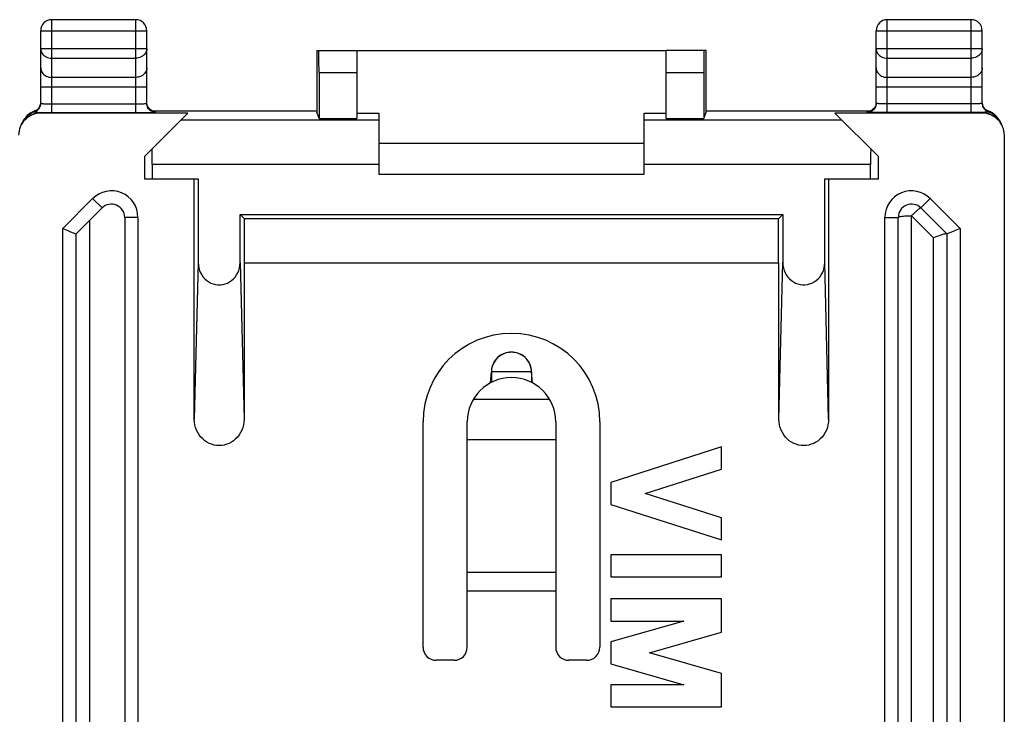
# Model space of a CAD drawing. Units: millimetres. Extents: x 116.8 to 161.6, y 81.4 to 130.4.
# Drawn here: x 139.3 to 161.6, y 114.6 to 130.4 of the extents above; entities that cross this region are included whole.
import ezdxf

# ---------------------------------------------------------------- set-up
doc = ezdxf.new("R2010")
doc.units = ezdxf.units.MM
doc.header["$LTSCALE"] = 16.335
doc.layers.get('0').update_dxf_attribs({"linetype": 'CONTINUOUS'})
for name, color, linetype in [('ASSI', 7, 'CONTINUOUS'), ('DRAFT', 7, 'CONTINUOUS'), ('RACCORDO', 7, 'CONTINUOUS')]:
    doc.layers.add(name, color=color, linetype=linetype)

msp = doc.modelspace()

# ---------------------------------------------------------------- linework, layer by layer
at = {"color": 7, "linetype": 'CONTINUOUS'}
for p, q in [((146.901, 129.668), (153.901, 129.668)), ((153.401, 127.568), (147.401, 127.568)), ((147.401, 126.868), (153.401, 126.868)), ((149.401, 120.868), (151.401, 120.868))]:
    msp.add_line(p, q, dxfattribs=at)
at = {"layer": 'ASSI', "color": 7, "linetype": 'CONTINUOUS'}
for p, q in [((150.276, 122.827), (150.188, 122.792)), ((150.612, 122.793), (150.524, 122.827)), ((150.809, 122.592), (150.759, 122.671)), ((149.948, 122.429), (149.946, 122.395)), ((149.946, 122.395), (149.946, 122.159)), ((150.855, 122.395), (150.854, 122.429)), ((150.855, 122.395), (150.855, 122.159)), ((155.151, 120.697), (152.651, 119.894)), ((155.151, 120.197), (155.151, 120.697)), ((153.429, 119.644), (155.151, 120.197)), ((152.651, 119.894), (152.651, 119.394)), ((155.151, 119.092), (153.429, 119.644)), ((152.651, 119.394), (155.151, 118.592)), ((155.151, 118.592), (155.151, 119.092)), ((152.651, 118.258), (152.651, 117.758)), ((155.151, 118.258), (152.651, 118.258)), ((155.151, 117.758), (155.151, 118.258)), ((152.651, 117.758), (155.151, 117.758)), ((152.651, 117.258), (152.651, 116.758)), ((155.151, 117.258), (152.651, 117.258)), ((155.151, 116.502), (155.151, 117.258)), ((154.299, 116.758), (152.651, 116.285)), ((152.651, 116.758), (154.299, 116.758)), ((153.523, 116.035), (155.151, 116.502)), ((152.651, 116.285), (152.651, 115.785)), ((155.151, 115.569), (153.523, 116.035)), ((152.651, 115.785), (154.299, 115.313)), ((155.151, 114.813), (155.151, 115.569)), ((154.299, 115.313), (152.651, 115.313)), ((152.651, 115.313), (152.651, 114.813)), ((152.651, 114.813), (155.151, 114.813))]:
    msp.add_line(p, q, dxfattribs=at)
at = {"layer": 'ASSI', "color": 253, "linetype": 'CONTINUOUS'}
for p, q in [((149.928, 122.149), (149.946, 122.395)), ((150.055, 122.399), (149.998, 122.398)), ((150.102, 122.399), (150.055, 122.399)), ((150.197, 122.4), (150.102, 122.399)), ((150.338, 122.401), (150.197, 122.4)), ((150.497, 122.401), (150.338, 122.401)), ((150.575, 122.4), (150.497, 122.401)), ((150.685, 122.4), (150.575, 122.4)), ((150.748, 122.399), (150.685, 122.4)), ((150.803, 122.398), (150.748, 122.399)), ((150.874, 122.149), (150.855, 122.395))]:
    msp.add_line(p, q, dxfattribs=at)
at = {"layer": 'ASSI', "color": 7, "linetype": 'CONTINUOUS'}
for points in [[(150.243, 122.814), (150.227, 122.808), (150.211, 122.801), (150.195, 122.793), (150.18, 122.785), (150.164, 122.776), (150.148, 122.766), (150.132, 122.755), (150.116, 122.743), (150.1, 122.729), (150.084, 122.715), (150.068, 122.699), (150.053, 122.682), (150.038, 122.663), (150.023, 122.643), (150.01, 122.622), (149.997, 122.599), (149.985, 122.575), (149.974, 122.549), (149.965, 122.521), (149.957, 122.492), (149.953, 122.47)], [(150.188, 122.792), (150.108, 122.738), (150.041, 122.669), (149.992, 122.59), (149.959, 122.499), (149.953, 122.47)], [(150.524, 122.827), (150.439, 122.843), (150.36, 122.842), (150.276, 122.827)], [(150.75, 122.681), (150.735, 122.698), (150.719, 122.714), (150.703, 122.728), (150.687, 122.742), (150.671, 122.754), (150.655, 122.765), (150.639, 122.775), (150.623, 122.784), (150.608, 122.792), (150.592, 122.8), (150.577, 122.807), (150.561, 122.813)], [(150.759, 122.671), (150.693, 122.739), (150.612, 122.793)], [(150.779, 122.642), (150.765, 122.662), (150.75, 122.681)], [(150.849, 122.47), (150.844, 122.491), (150.837, 122.52), (150.827, 122.548), (150.817, 122.574), (150.805, 122.598), (150.792, 122.621), (150.779, 122.642)], [(150.849, 122.47), (150.842, 122.501), (150.809, 122.592)], [(149.953, 122.47), (149.951, 122.461), (149.948, 122.429)], [(150.854, 122.429), (150.85, 122.461), (150.849, 122.47)]]:
    msp.add_lwpolyline(points, dxfattribs=at)
at = {"layer": 'ASSI', "color": 253, "linetype": 'CONTINUOUS'}
for points in [[(149.998, 122.398), (149.986, 122.397), (149.976, 122.397), (149.966, 122.397), (149.958, 122.396), (149.952, 122.396), (149.948, 122.395), (149.946, 122.395)], [(150.855, 122.395), (150.853, 122.395), (150.849, 122.396), (150.843, 122.396), (150.835, 122.397), (150.826, 122.397), (150.815, 122.397), (150.803, 122.398)]]:
    msp.add_lwpolyline(points, dxfattribs=at)
at = {"layer": 'ASSI', "color": 7, "linetype": 'CONTINUOUS'}
msp.add_arc((150.401, 121.268), 2, 0, 180, dxfattribs=at)
at = {"layer": 'DRAFT', "color": 7, "linetype": 'CONTINUOUS'}
for p, q in [((146.047, 128.129), (146.901, 128.129)), ((146.901, 128.251), (147.401, 128.251)), ((153.401, 128.251), (153.901, 128.251)), ((153.901, 128.129), (154.755, 128.129)), ((142.101, 127.268), (142.101, 126.768)), ((158.701, 126.768), (158.701, 127.268)), ((142.101, 126.768), (143.313, 126.768)), ((157.488, 126.768), (158.701, 126.768)), ((144.361, 125.858), (144.263, 125.956)), ((144.263, 125.956), (156.538, 125.956)), ((144.361, 124.868), (144.361, 125.858)), ((156.44, 125.858), (144.361, 125.858)), ((156.538, 125.956), (156.44, 125.858)), ((156.44, 124.868), (156.44, 125.858)), ((144.351, 124.868), (156.451, 124.868))]:
    msp.add_line(p, q, dxfattribs=at)
at = {"layer": 'RACCORDO', "color": 253, "linetype": 'CONTINUOUS'}
for p, q in [((140.001, 128.265), (140.001, 130.368)), ((141.901, 128.265), (141.901, 130.368)), ((158.901, 128.265), (158.901, 130.368)), ((160.801, 128.265), (160.801, 130.368)), ((139.751, 130.118), (142.151, 130.118)), ((158.651, 130.118), (161.051, 130.118)), ((139.751, 129.713), (142.151, 129.713)), ((158.651, 129.713), (161.051, 129.713)), ((140.001, 129.496), (141.901, 129.496)), ((158.901, 129.496), (160.801, 129.496)), ((141.901, 129.063), (140.001, 129.063)), ((146.901, 129.168), (146.047, 129.168)), ((154.755, 129.168), (153.901, 129.168)), ((160.801, 129.063), (158.901, 129.063)), ((139.751, 128.847), (142.151, 128.847)), ((158.651, 128.847), (161.051, 128.847)), ((140.001, 128.465), (141.927, 128.465)), ((142.209, 128.349), (142.192, 128.368)), ((142.229, 128.332), (142.209, 128.349)), ((142.251, 128.317), (142.229, 128.332)), ((158.592, 128.349), (158.572, 128.332)), ((158.609, 128.368), (158.592, 128.349)), ((160.827, 128.465), (158.901, 128.465)), ((161.06, 128.43), (161.067, 128.411)), ((139.619, 128.302), (139.614, 128.283)), ((139.619, 128.302), (139.623, 128.304)), ((139.62, 128.303), (139.619, 128.302)), ((139.649, 128.277), (139.678, 128.274)), ((139.678, 128.274), (139.702, 128.271)), ((139.702, 128.271), (139.719, 128.27)), ((139.766, 128.266), (139.751, 128.251)), ((139.959, 128.265), (141.901, 128.265)), ((142.351, 128.29), (142.325, 128.292)), ((142.351, 128.273), (142.351, 128.29)), ((147.401, 128.093), (142.926, 128.093)), ((157.876, 128.093), (153.401, 128.093)), ((158.451, 128.273), (158.451, 128.29)), ((160.843, 128.265), (158.901, 128.265)), ((160.923, 128.265), (160.843, 128.265)), ((161.035, 128.266), (161.05, 128.251)), ((161.134, 128.275), (161.108, 128.272)), ((161.156, 128.278), (161.134, 128.275)), ((161.182, 128.303), (161.182, 128.302)), ((161.182, 128.302), (161.187, 128.283)), ((147.401, 127.094), (142.275, 127.094)), ((158.526, 127.094), (153.401, 127.094)), ((140.251, 125.643), (140.926, 126.318)), ((140.926, 126.318), (141.139, 126.106)), ((159.875, 126.318), (159.663, 126.106)), ((159.875, 126.318), (160.551, 125.643)), ((141.951, 125.894), (141.651, 125.894)), ((141.951, 125.894), (141.951, 85.843)), ((158.851, 85.843), (158.851, 125.894)), ((158.851, 125.894), (159.151, 125.894)), ((159.451, 85.806), (159.451, 125.931)), ((159.951, 125.431), (159.451, 125.931)), ((140.251, 86.094), (140.251, 125.643)), ((140.851, 125.818), (140.851, 86.306)), ((160.551, 125.643), (160.551, 86.094)), ((159.951, 86.306), (159.951, 125.431)), ((143.313, 124.873), (143.226, 121.325)), ((144.263, 124.873), (144.351, 121.325)), ((156.451, 121.325), (156.538, 124.873)), ((157.576, 121.325), (157.488, 124.873)), ((149.928, 122.149), (149.946, 122.395)), ((149.948, 122.395), (149.946, 122.395)), ((150.055, 122.399), (149.998, 122.398)), ((150.102, 122.399), (150.055, 122.399)), ((150.197, 122.4), (150.102, 122.399)), ((150.338, 122.401), (150.197, 122.4)), ((150.497, 122.401), (150.338, 122.401)), ((150.621, 122.4), (150.497, 122.401)), ((150.701, 122.399), (150.621, 122.4)), ((150.748, 122.399), (150.701, 122.399)), ((150.803, 122.398), (150.748, 122.399)), ((150.874, 122.149), (150.855, 122.395)), ((151.267, 121.768), (149.535, 121.768)), ((151.401, 117.853), (149.401, 117.853)), ((151.401, 117.43), (149.401, 117.43))]:
    msp.add_line(p, q, dxfattribs=at)
at = {"layer": 'RACCORDO', "color": 7, "linetype": 'CONTINUOUS'}
for p, q in [((141.901, 130.368), (140.001, 130.368)), ((160.801, 130.368), (158.901, 130.368)), ((139.751, 128.473), (139.751, 130.118)), ((142.151, 128.473), (142.151, 130.118)), ((158.651, 128.473), (158.651, 130.118)), ((161.051, 128.473), (161.051, 130.118)), ((145.998, 129.668), (145.998, 128.277)), ((145.998, 129.668), (146.901, 129.668)), ((146.901, 129.668), (146.901, 128.129)), ((153.901, 128.129), (153.901, 129.668)), ((154.804, 129.668), (153.901, 129.668)), ((154.804, 128.277), (154.804, 129.668)), ((146.047, 129.168), (146.047, 128.129)), ((154.755, 129.168), (154.755, 128.129)), ((139.741, 128.429), (139.735, 128.414)), ((142.233, 128.329), (142.222, 128.337)), ((161.131, 128.33), (161.12, 128.339)), ((139.36, 128.09), (139.344, 128.066)), ((139.37, 128.106), (139.36, 128.09)), ((139.391, 128.134), (139.37, 128.106)), ((139.4, 128.142), (139.373, 128.109)), ((139.619, 128.302), (139.572, 128.282)), ((143.083, 128.251), (139.751, 128.251)), ((142.101, 127.268), (143.083, 128.251)), ((142.28, 128.303), (145.998, 128.303)), ((142.295, 128.298), (142.286, 128.301)), ((145.998, 128.277), (145.998, 128.277)), ((146.047, 128.129), (145.998, 128.277)), ((147.401, 128.251), (147.401, 126.868)), ((153.401, 126.868), (153.401, 128.251)), ((154.755, 128.129), (154.804, 128.277)), ((154.804, 128.303), (158.521, 128.303)), ((154.804, 128.277), (154.804, 128.277)), ((161.05, 128.251), (157.718, 128.251)), ((157.718, 128.251), (158.701, 127.268)), ((161.193, 128.298), (161.182, 128.303)), ((161.229, 128.282), (161.182, 128.302)), ((161.402, 128.142), (161.365, 128.179)), ((161.411, 128.133), (161.388, 128.161)), ((161.429, 128.109), (161.402, 128.142)), ((161.414, 128.128), (161.411, 128.133)), ((161.415, 128.127), (161.414, 128.128)), ((161.421, 128.119), (161.414, 128.128)), ((161.43, 128.107), (161.415, 128.127)), ((139.339, 128.057), (139.315, 128.011)), ((161.551, 127.751), (161.551, 83.986)), ((142.275, 127.094), (142.275, 126.768)), ((158.526, 126.768), (158.526, 127.094)), ((143.226, 121.325), (143.226, 126.768)), ((143.313, 126.768), (143.313, 124.873)), ((157.488, 124.873), (157.488, 126.768)), ((157.576, 126.768), (157.576, 121.325)), ((140.551, 125.518), (141.139, 126.106)), ((159.663, 126.106), (160.251, 125.518)), ((141.651, 125.894), (141.651, 85.843)), ((144.263, 124.873), (144.263, 125.956)), ((156.538, 125.956), (156.538, 124.873)), ((159.151, 85.843), (159.151, 125.894)), ((140.551, 86.218), (140.551, 125.518)), ((160.251, 125.518), (160.251, 86.218)), ((144.351, 124.868), (144.351, 121.325)), ((156.451, 121.325), (156.451, 124.868)), ((150.749, 122.684), (150.714, 122.72)), ((150.78, 122.642), (150.749, 122.684)), ((149.946, 122.395), (149.946, 122.159)), ((149.951, 122.461), (149.948, 122.435)), ((149.95, 122.449), (149.948, 122.436)), ((149.948, 122.435), (149.948, 122.429)), ((149.959, 122.499), (149.95, 122.449)), ((149.957, 122.492), (149.951, 122.461)), ((150.85, 122.461), (150.844, 122.491)), ((150.853, 122.435), (150.85, 122.461)), ((150.853, 122.436), (150.852, 122.449)), ((150.854, 122.429), (150.853, 122.435)), ((150.855, 122.395), (150.855, 122.159)), ((150.412, 122.268), (150.409, 122.268)), ((148.401, 116.168), (148.401, 121.268)), ((149.401, 116.168), (149.401, 121.268)), ((151.401, 121.268), (151.401, 116.168)), ((152.401, 121.268), (152.401, 116.168)), ((149.101, 115.868), (148.701, 115.868)), ((152.101, 115.868), (151.701, 115.868))]:
    msp.add_line(p, q, dxfattribs=at)
at = {"layer": 'RACCORDO', "color": 253, "linetype": 'CONTINUOUS'}
for points in [[(139.751, 129.713), (139.753, 129.684), (139.759, 129.657), (139.77, 129.63), (139.784, 129.604), (139.802, 129.581), (139.824, 129.56), (139.848, 129.541), (139.876, 129.525), (139.905, 129.513), (139.936, 129.504), (139.968, 129.498), (140.001, 129.496)], [(142.151, 129.713), (142.149, 129.685), (142.142, 129.657), (142.132, 129.63), (142.117, 129.605), (142.099, 129.581), (142.078, 129.56), (142.053, 129.541), (142.026, 129.525), (141.996, 129.513), (141.965, 129.504), (141.933, 129.498), (141.901, 129.496)], [(158.651, 129.713), (158.653, 129.685), (158.659, 129.657), (158.67, 129.63), (158.684, 129.605), (158.702, 129.581), (158.724, 129.56), (158.748, 129.541), (158.775, 129.525), (158.805, 129.513), (158.836, 129.504), (158.868, 129.498), (158.901, 129.496)], [(161.051, 129.713), (161.049, 129.685), (161.042, 129.657), (161.032, 129.63), (161.017, 129.605), (160.999, 129.581), (160.978, 129.56), (160.953, 129.541), (160.926, 129.525), (160.896, 129.513), (160.865, 129.504), (160.833, 129.498), (160.801, 129.496)], [(139.751, 129.28), (139.753, 129.251), (139.759, 129.224), (139.77, 129.197), (139.784, 129.171), (139.802, 129.148), (139.824, 129.127), (139.848, 129.108), (139.876, 129.092), (139.905, 129.08), (139.936, 129.071), (139.968, 129.065), (140.001, 129.063)], [(142.151, 129.28), (142.149, 129.251), (142.142, 129.224), (142.132, 129.197), (142.117, 129.171), (142.099, 129.148), (142.077, 129.127), (142.053, 129.108), (142.026, 129.092), (141.996, 129.08), (141.965, 129.071), (141.933, 129.065), (141.901, 129.063)], [(158.651, 129.28), (158.653, 129.251), (158.659, 129.224), (158.67, 129.197), (158.684, 129.171), (158.702, 129.148), (158.724, 129.127), (158.748, 129.108), (158.776, 129.092), (158.805, 129.08), (158.836, 129.071), (158.868, 129.065), (158.901, 129.063)], [(161.051, 129.28), (161.049, 129.251), (161.042, 129.224), (161.032, 129.197), (161.017, 129.171), (160.999, 129.148), (160.977, 129.127), (160.953, 129.108), (160.926, 129.092), (160.896, 129.08), (160.865, 129.071), (160.833, 129.065), (160.801, 129.063)], [(139.635, 128.309), (139.638, 128.31), (139.656, 128.32)], [(139.656, 128.32), (139.672, 128.332), (139.688, 128.345)], [(139.688, 128.345), (139.702, 128.359), (139.715, 128.375), (139.725, 128.393), (139.734, 128.411)], [(139.734, 128.411), (139.741, 128.43), (139.747, 128.45), (139.75, 128.47), (139.75, 128.473)], [(139.751, 128.473), (139.752, 128.472), (139.756, 128.471), (139.763, 128.47), (139.773, 128.47), (139.785, 128.469), (139.799, 128.468)], [(139.799, 128.468), (139.815, 128.467), (139.834, 128.467), (139.854, 128.466), (139.876, 128.466), (139.899, 128.466), (139.923, 128.465), (139.948, 128.465), (139.974, 128.465), (140.001, 128.465)], [(141.927, 128.465), (141.953, 128.465), (141.978, 128.465), (142.003, 128.466), (142.026, 128.466), (142.048, 128.466), (142.068, 128.467), (142.086, 128.467), (142.103, 128.468), (142.117, 128.469), (142.129, 128.47), (142.138, 128.47), (142.145, 128.471), (142.149, 128.472), (142.151, 128.473)], [(142.192, 128.368), (142.177, 128.39), (142.166, 128.414), (142.157, 128.438), (142.152, 128.464), (142.152, 128.473)], [(142.325, 128.292), (142.299, 128.297), (142.274, 128.305), (142.251, 128.317)], [(158.572, 128.332), (158.551, 128.317), (158.527, 128.305), (158.502, 128.297)], [(158.644, 128.438), (158.635, 128.414), (158.624, 128.39), (158.609, 128.368)], [(158.651, 128.49), (158.649, 128.464), (158.644, 128.438)], [(158.901, 128.465), (158.874, 128.465), (158.848, 128.465), (158.823, 128.465), (158.798, 128.466), (158.775, 128.466), (158.753, 128.466), (158.733, 128.467), (158.715, 128.467), (158.699, 128.468), (158.684, 128.469), (158.673, 128.47), (158.663, 128.47), (158.656, 128.471), (158.652, 128.472), (158.651, 128.473)], [(161.051, 128.473), (161.049, 128.472), (161.045, 128.471), (161.038, 128.47), (161.029, 128.47), (161.017, 128.469), (161.003, 128.468), (160.986, 128.467), (160.968, 128.467), (160.948, 128.466), (160.926, 128.466), (160.903, 128.466), (160.878, 128.465), (160.853, 128.465), (160.827, 128.465)], [(161.051, 128.49), (161.052, 128.47), (161.055, 128.45), (161.06, 128.43)], [(161.067, 128.411), (161.076, 128.393), (161.087, 128.376), (161.099, 128.359), (161.113, 128.345)], [(161.113, 128.345), (161.129, 128.332), (161.146, 128.32), (161.163, 128.31), (161.182, 128.302)], [(139.766, 128.266), (139.714, 128.263), (139.662, 128.255), (139.612, 128.242), (139.563, 128.223), (139.516, 128.199), (139.472, 128.171), (139.432, 128.138), (139.413, 128.12)], [(139.614, 128.283), (139.614, 128.283), (139.615, 128.283), (139.616, 128.282), (139.618, 128.282), (139.62, 128.281), (139.622, 128.281), (139.625, 128.28), (139.629, 128.28), (139.633, 128.279), (139.638, 128.279), (139.649, 128.277)], [(139.719, 128.27), (139.727, 128.269), (139.735, 128.268), (139.743, 128.267), (139.751, 128.267), (139.759, 128.266), (139.766, 128.266)], [(139.766, 128.266), (139.802, 128.266), (139.84, 128.265), (139.878, 128.265), (139.959, 128.265)], [(142.351, 128.29), (142.348, 128.291), (142.34, 128.292), (142.328, 128.293), (142.32, 128.293)], [(158.502, 128.297), (158.477, 128.292), (158.451, 128.29)], [(158.451, 128.29), (158.453, 128.291), (158.461, 128.292), (158.473, 128.293), (158.481, 128.293)], [(161.035, 128.266), (160.999, 128.266), (160.962, 128.265), (160.923, 128.265)], [(161.108, 128.272), (161.08, 128.269), (161.071, 128.268), (161.061, 128.268), (161.052, 128.267), (161.044, 128.266), (161.035, 128.266)], [(161.37, 128.138), (161.329, 128.171), (161.285, 128.199), (161.239, 128.223), (161.19, 128.242), (161.139, 128.255), (161.088, 128.263), (161.035, 128.266)], [(161.187, 128.283), (161.187, 128.283), (161.186, 128.282), (161.185, 128.282), (161.183, 128.282), (161.18, 128.281), (161.177, 128.281), (161.173, 128.28), (161.168, 128.279), (161.163, 128.279), (161.156, 128.278)], [(159.151, 125.894), (159.153, 125.899), (159.161, 125.904), (159.174, 125.908), (159.191, 125.912), (159.213, 125.916), (159.239, 125.92), (159.268, 125.923), (159.301, 125.926), (159.336, 125.928), (159.373, 125.929), (159.412, 125.93), (159.451, 125.931)], [(149.998, 122.398), (149.986, 122.397), (149.976, 122.397), (149.966, 122.397), (149.958, 122.396), (149.952, 122.396), (149.948, 122.395)], [(150.855, 122.395), (150.853, 122.395), (150.849, 122.396), (150.843, 122.396), (150.835, 122.397), (150.826, 122.397), (150.815, 122.397), (150.803, 122.398)]]:
    msp.add_lwpolyline(points, dxfattribs=at)
at = {"layer": 'RACCORDO', "color": 7, "linetype": 'CONTINUOUS'}
for points in [[(139.681, 128.338), (139.67, 128.329), (139.658, 128.322), (139.646, 128.315), (139.635, 128.309), (139.623, 128.304)], [(139.633, 128.291), (139.652, 128.3), (139.669, 128.312), (139.685, 128.325), (139.7, 128.34), (139.713, 128.356), (139.724, 128.373), (139.734, 128.392), (139.741, 128.411), (139.746, 128.431), (139.75, 128.452), (139.751, 128.473)], [(139.735, 128.414), (139.728, 128.399), (139.72, 128.385), (139.712, 128.371), (139.702, 128.359), (139.692, 128.348), (139.681, 128.338)], [(139.751, 128.49), (139.75, 128.481), (139.749, 128.463), (139.746, 128.446), (139.741, 128.429)], [(142.222, 128.337), (142.212, 128.346), (142.203, 128.356), (142.194, 128.366), (142.186, 128.377), (142.178, 128.389), (142.171, 128.402), (142.165, 128.415), (142.16, 128.429), (142.156, 128.444), (142.153, 128.459), (142.151, 128.475)], [(142.351, 128.273), (142.325, 128.274), (142.299, 128.28), (142.274, 128.288), (142.251, 128.3), (142.229, 128.314), (142.209, 128.331), (142.192, 128.351), (142.177, 128.373), (142.166, 128.396), (142.157, 128.421), (142.152, 128.447), (142.151, 128.473)], [(142.286, 128.301), (142.275, 128.305), (142.265, 128.31), (142.254, 128.315), (142.243, 128.321), (142.233, 128.329)], [(158.651, 128.473), (158.649, 128.447), (158.644, 128.421), (158.635, 128.396), (158.624, 128.373), (158.609, 128.351), (158.592, 128.331), (158.572, 128.314), (158.551, 128.3), (158.527, 128.288), (158.502, 128.28), (158.477, 128.274), (158.451, 128.273)], [(158.53, 128.307), (158.52, 128.303), (158.51, 128.299), (158.501, 128.297), (158.493, 128.295), (158.487, 128.294), (158.482, 128.293), (158.479, 128.293), (158.477, 128.293)], [(158.584, 128.341), (158.574, 128.332), (158.563, 128.325), (158.552, 128.318), (158.541, 128.312), (158.53, 128.307)], [(158.641, 128.427), (158.635, 128.413), (158.628, 128.398), (158.621, 128.385), (158.613, 128.373), (158.604, 128.361), (158.594, 128.351), (158.584, 128.341)], [(158.651, 128.49), (158.65, 128.476), (158.648, 128.459), (158.645, 128.443), (158.641, 128.427)], [(161.067, 128.41), (161.062, 128.425), (161.057, 128.441), (161.053, 128.457), (161.051, 128.474)], [(161.051, 128.473), (161.052, 128.452), (161.055, 128.431), (161.06, 128.411), (161.068, 128.392), (161.077, 128.373), (161.088, 128.356), (161.101, 128.34), (161.116, 128.325), (161.132, 128.312), (161.149, 128.3), (161.168, 128.291), (161.236, 128.264)], [(161.12, 128.339), (161.11, 128.348), (161.1, 128.359), (161.091, 128.37), (161.082, 128.383), (161.074, 128.396), (161.067, 128.41)], [(161.182, 128.303), (161.175, 128.305), (161.164, 128.31), (161.153, 128.316), (161.142, 128.323), (161.131, 128.33)], [(139.37, 128.106), (139.367, 128.101), (139.339, 128.057)], [(139.486, 128.23), (139.449, 128.198), (139.415, 128.163), (139.391, 128.134)], [(139.486, 128.229), (139.447, 128.196), (139.412, 128.159), (139.391, 128.134)], [(139.633, 128.291), (139.566, 128.264), (139.52, 128.24), (139.476, 128.212), (139.436, 128.179), (139.4, 128.142)], [(139.572, 128.282), (139.528, 128.258), (139.486, 128.229)], [(139.569, 128.281), (139.527, 128.257), (139.486, 128.23)], [(139.623, 128.304), (139.614, 128.301), (139.569, 128.281)], [(141.901, 128.265), (141.949, 128.265), (141.995, 128.265), (142.04, 128.265), (142.084, 128.266), (142.126, 128.266), (142.165, 128.266), (142.201, 128.267), (142.234, 128.267), (142.264, 128.268), (142.289, 128.269), (142.311, 128.27), (142.328, 128.27), (142.34, 128.271), (142.348, 128.272), (142.351, 128.273)], [(142.323, 128.293), (142.324, 128.293), (142.325, 128.292), (142.324, 128.293), (142.321, 128.293), (142.317, 128.293), (142.311, 128.294), (142.304, 128.296), (142.295, 128.298)], [(158.901, 128.265), (158.852, 128.265), (158.806, 128.265), (158.761, 128.265), (158.717, 128.266), (158.675, 128.266), (158.636, 128.266), (158.599, 128.267), (158.566, 128.268), (158.537, 128.268), (158.511, 128.269), (158.49, 128.27), (158.473, 128.27), (158.461, 128.271), (158.453, 128.272), (158.451, 128.273)], [(161.318, 128.227), (161.279, 128.255), (161.237, 128.279), (161.193, 128.298)], [(161.316, 128.229), (161.274, 128.258), (161.229, 128.282)], [(161.365, 128.179), (161.325, 128.212), (161.282, 128.24), (161.236, 128.264)], [(161.389, 128.159), (161.354, 128.196), (161.316, 128.229)], [(161.388, 128.161), (161.355, 128.196), (161.318, 128.227)], [(161.478, 128.01), (161.47, 128.031), (161.448, 128.076), (161.421, 128.119)], [(161.486, 128.011), (161.462, 128.057), (161.434, 128.101), (161.43, 128.107)], [(161.497, 127.985), (161.489, 128.004), (161.48, 128.024), (161.47, 128.043), (161.459, 128.063), (161.447, 128.082), (161.434, 128.102)], [(139.344, 128.066), (139.331, 128.042), (139.319, 128.018), (139.309, 127.995), (139.3, 127.973)], [(159.663, 126.106), (159.66, 126.107), (159.656, 126.106), (159.65, 126.103), (159.643, 126.099), (159.634, 126.093), (159.625, 126.087), (159.615, 126.079), (159.605, 126.071), (159.582, 126.053)], [(159.582, 126.053), (159.571, 126.043), (159.558, 126.032), (159.546, 126.021), (159.534, 126.01), (159.521, 125.998), (159.509, 125.986), (159.497, 125.973), (159.485, 125.962), (159.473, 125.951), (159.462, 125.94), (159.451, 125.931)], [(140.251, 125.643), (140.288, 125.627), (140.325, 125.612), (140.361, 125.597), (140.396, 125.582), (140.428, 125.569)], [(160.551, 125.643), (160.513, 125.627), (160.476, 125.611), (160.44, 125.597), (160.406, 125.583), (160.373, 125.569)], [(140.428, 125.569), (140.485, 125.546), (140.507, 125.536), (140.526, 125.529), (140.539, 125.523), (140.548, 125.519), (140.551, 125.518)], [(160.25, 125.519), (160.244, 125.521), (160.233, 125.522), (160.218, 125.52), (160.198, 125.516), (160.175, 125.51), (160.149, 125.503), (160.12, 125.494), (160.089, 125.483), (160.056, 125.471), (160.021, 125.459), (159.986, 125.445), (159.951, 125.431)], [(160.373, 125.569), (160.317, 125.546), (160.294, 125.536), (160.275, 125.529), (160.262, 125.523), (160.254, 125.52), (160.251, 125.518)], [(143.313, 124.873), (143.317, 124.811), (143.327, 124.752), (143.343, 124.695), (143.366, 124.642), (143.394, 124.591), (143.427, 124.544), (143.466, 124.502), (143.509, 124.465), (143.555, 124.433), (143.603, 124.408), (143.654, 124.389), (143.707, 124.376), (143.761, 124.369), (143.816, 124.369), (143.87, 124.376), (143.922, 124.389), (143.973, 124.408), (144.022, 124.433), (144.067, 124.465), (144.111, 124.502), (144.149, 124.544), (144.182, 124.591), (144.211, 124.642), (144.233, 124.695), (144.249, 124.752), (144.259, 124.811), (144.263, 124.873)], [(156.538, 124.873), (156.542, 124.811), (156.552, 124.752), (156.568, 124.695), (156.591, 124.642), (156.619, 124.591), (156.652, 124.544), (156.691, 124.502), (156.734, 124.465), (156.78, 124.433), (156.828, 124.408), (156.879, 124.389), (156.932, 124.376), (156.986, 124.369), (157.041, 124.369), (157.095, 124.376), (157.147, 124.389), (157.198, 124.408), (157.247, 124.433), (157.292, 124.465), (157.336, 124.502), (157.374, 124.544), (157.407, 124.591), (157.436, 124.642), (157.458, 124.695), (157.474, 124.752), (157.484, 124.811), (157.488, 124.873)], [(150.323, 122.838), (150.283, 122.829), (150.244, 122.816), (150.205, 122.8), (150.165, 122.779), (150.125, 122.752), (150.088, 122.72), (150.053, 122.684), (150.021, 122.642), (149.995, 122.596), (149.974, 122.548), (149.959, 122.499)], [(150.479, 122.837), (150.44, 122.843), (150.401, 122.844), (150.361, 122.843), (150.323, 122.838)], [(150.466, 122.837), (150.45, 122.839), (150.434, 122.84), (150.418, 122.841), (150.402, 122.841), (150.386, 122.841), (150.37, 122.84), (150.354, 122.839), (150.338, 122.837)], [(150.714, 122.72), (150.676, 122.752), (150.636, 122.779), (150.597, 122.8), (150.558, 122.816), (150.519, 122.829), (150.479, 122.837)], [(150.852, 122.449), (150.842, 122.499), (150.828, 122.548), (150.807, 122.596), (150.78, 122.642)], [(144.351, 121.325), (144.347, 121.26), (144.337, 121.196), (144.322, 121.136), (144.3, 121.077), (144.272, 121.021), (144.24, 120.969), (144.202, 120.922), (144.16, 120.878), (144.114, 120.839), (144.065, 120.806), (144.013, 120.778), (143.959, 120.757), (143.903, 120.741), (143.846, 120.732), (143.788, 120.729), (143.731, 120.732), (143.673, 120.741), (143.617, 120.757), (143.563, 120.778), (143.511, 120.806), (143.462, 120.839), (143.417, 120.878), (143.374, 120.922), (143.337, 120.969), (143.304, 121.021), (143.277, 121.077), (143.255, 121.136), (143.239, 121.196), (143.23, 121.26), (143.226, 121.325)], [(157.576, 121.325), (157.572, 121.26), (157.562, 121.196), (157.547, 121.136), (157.525, 121.077), (157.497, 121.021), (157.465, 120.969), (157.427, 120.922), (157.385, 120.878), (157.339, 120.839), (157.29, 120.806), (157.238, 120.778), (157.184, 120.757), (157.128, 120.741), (157.071, 120.732), (157.013, 120.729), (156.956, 120.732), (156.898, 120.741), (156.842, 120.757), (156.788, 120.778), (156.736, 120.806), (156.687, 120.839), (156.642, 120.878), (156.599, 120.922), (156.562, 120.969), (156.529, 121.021), (156.502, 121.077), (156.48, 121.136), (156.464, 121.196), (156.455, 121.26), (156.451, 121.325)]]:
    msp.add_lwpolyline(points, dxfattribs=at)
for centre, radius, start, end in [((140.001, 130.118), 0.25, 90, 180), ((141.901, 130.118), 0.25, 0, 90), ((158.901, 130.118), 0.25, 90, 180), ((160.801, 130.118), 0.25, 0, 90), ((141.351, 125.894), 0.3, 0, 135), ((159.451, 125.894), 0.3, 45, 180), ((150.401, 121.268), 1, 0, 180), ((148.701, 116.168), 0.3, 180, 270), ((149.101, 116.168), 0.3, 270, 360), ((151.701, 116.168), 0.3, 180, 270), ((152.101, 116.168), 0.3, 270, 360)]:
    msp.add_arc(centre, radius, start, end, dxfattribs=at)
at = {"layer": 'RACCORDO', "color": 253, "linetype": 'CONTINUOUS'}
for centre, start, end in [((141.351, 125.894), 0, 135), ((159.451, 125.894), 45, 180)]:
    msp.add_arc(centre, 0.6, start, end, dxfattribs=at)
at = {"layer": 'RACCORDO', "color": 7, "linetype": 'CONTINUOUS'}
for centre, major_axis, ratio, start_param, end_param in [((146.044, 129.168), (0, 0.5), 0.00576, -1.570796, 0), ((154.757, 129.168), (0, 0.5), 0.00576, 0, 1.570796), ((139.751, 127.751), (0.354, 0.354), 0.999695, 0.785246, 2.356347), ((161.051, 127.751), (-0.354, 0.354), 0.999695, 3.926839, 5.497939), ((142.258, 127.094), (0, 1), 0.017455, -1.570796, -1.215187), ((158.544, 127.094), (0, 1), 0.017455, 1.215187, 1.570796)]:
    msp.add_ellipse(centre, major_axis=major_axis, ratio=ratio, start_param=start_param, end_param=end_param, dxfattribs=at)

doc.saveas('drawing.dxf')
